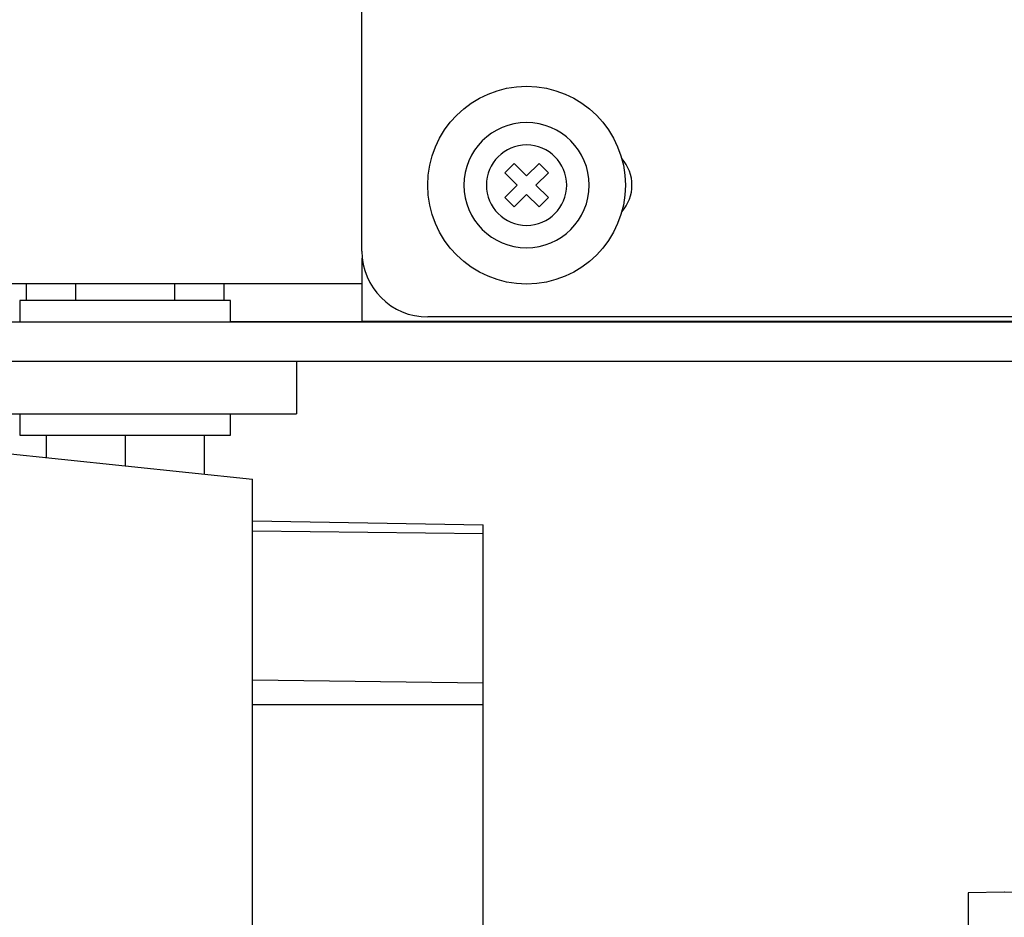
# Model space of a CAD drawing. Units: millimetres. Extents: x 0 to 1189, y -104 to 841.
# Drawn here: x 97 to 118, y 375 to 394 of the extents above; entities that cross this region are included whole.
import ezdxf

# ---------------------------------------------------------------- set-up
doc = ezdxf.new("R2010")
doc.units = ezdxf.units.MM
for name, color, linetype in [('00212388', 7, 'Continuous'), ('00212772', 7, 'Continuous'), ('00213034', 7, 'Continuous'), ('00260425', 7, 'Continuous'), ('00261158', 7, 'Continuous'), ('2052033-1', 7, 'Continuous'), ('2052183', 7, 'Continuous'), ('2090538', 7, 'Continuous'), ('CT17003_30-17', 7, 'Continuous'), ('CT17003_33_02', 7, 'Continuous'), ('DAD0400C', 7, 'Continuous'), ('Default', 7, 'Continuous'), ('RON0600C', 7, 'Continuous'), ('VIM0024', 7, 'Continuous')]:
    doc.layers.add(name, color=color, linetype=linetype)

# ---------------------------------------------------------------- blocks, each defined once
blk = doc.blocks.new('SE')
at = {"layer": '00212388', "color": 7, "linetype": 'Continuous'}
for p, q in [((94.789, 386.878), (103.107, 386.878)), ((103.107, 386.878), (103.107, 385.758)), ((96.107, 385.758), (103.107, 385.758))]:
    blk.add_line(p, q, dxfattribs=at)
at = {"layer": '00212772', "color": 7, "linetype": 'Continuous'}
for q in [(104.506, 389.068), (127.5, 387.732)]:
    blk.add_line((104.506, 387.732), q, dxfattribs=at)
at = {"layer": '00213034', "color": 7, "linetype": 'Continuous'}
for p, q in [((104.498, 389.219), (104.498, 400.979)), ((127.5, 387.819), (105.898, 387.819))]:
    blk.add_line(p, q, dxfattribs=at)
for centre, radius, start, end in [((109.397, 390.619), 0.84, 317.8736, 42.1264), ((105.898, 389.219), 1.4, 180, 270)]:
    blk.add_arc(centre, radius, start, end, dxfattribs=at)
at = {"layer": '00260425', "color": 7, "linetype": 'Continuous'}
for p, q in [((107.733, 391.082), (107.535, 390.884)), ((107.997, 390.817), (107.733, 391.082)), ((108.262, 391.082), (107.997, 390.817)), ((108.46, 390.884), (108.262, 391.082)), ((107.535, 390.884), (107.799, 390.619)), ((108.195, 390.619), (108.46, 390.884)), ((107.799, 390.619), (107.535, 390.355)), ((108.46, 390.355), (108.195, 390.619)), ((107.733, 390.157), (107.997, 390.421)), ((107.997, 390.421), (108.262, 390.157)), ((107.535, 390.355), (107.733, 390.157)), ((108.262, 390.157), (108.46, 390.355))]:
    blk.add_line(p, q, dxfattribs=at)
for radius, start, end in [(1.33, 0, 180), (0.854, 0, 180), (1.33, 180, 0), (0.854, 180, 0)]:
    blk.add_arc((107.997, 390.619), radius, start, end, dxfattribs=at)
at = {"layer": '00261158', "color": 7, "linetype": 'Continuous'}
blk.add_circle((107.997, 390.619), 2.1, dxfattribs=at)
at = {"layer": '2052033-1', "color": 7, "linetype": 'Continuous'}
for p, q in [((118.15, 375.597), (117.378, 375.584)), ((117.378, 375.584), (117.378, 374.671)), ((118.918, 375.584), (118.147, 375.597))]:
    blk.add_line(p, q, dxfattribs=at)
at = {"layer": '2052183', "color": 7, "linetype": 'Continuous'}
for p in [(90.59, 385.59), (102.174, 371.283)]:
    blk.add_line(p, (102.174, 384.371), dxfattribs=at)
at = {"layer": '2090538', "color": 7, "linetype": 'Continuous'}
for p, q in [((102.174, 383.49), (107.074, 383.405)), ((102.174, 383.277), (107.074, 383.216)), ((107.074, 383.216), (107.074, 383.405)), ((107.074, 380.041), (107.074, 383.216)), ((107.074, 380.041), (102.174, 380.102)), ((107.074, 379.578), (107.074, 380.041)), ((107.074, 379.578), (102.174, 379.578)), ((107.074, 371.848), (107.074, 379.578))]:
    blk.add_line(p, q, dxfattribs=at)
at = {"layer": 'CT17003_30-17', "color": 7, "linetype": 'Continuous'}
for p, q in [((94.404, 387.718), (124.527, 387.718)), ((124.527, 387.719), (101.707, 387.719)), ((94.789, 386.878), (124.527, 386.878))]:
    blk.add_line(p, q, dxfattribs=at)
at = {"layer": 'CT17003_33_02', "color": 7, "linetype": 'Continuous'}
blk.add_line((94.404, 388.533), (104.506, 388.533), dxfattribs=at)
at = {"layer": 'DAD0400C', "color": 7, "linetype": 'Continuous'}
for p, q in [((97.787, 385.31), (97.787, 384.832)), ((99.467, 385.31), (99.467, 384.656)), ((101.147, 385.31), (101.147, 384.479))]:
    blk.add_line(p, q, dxfattribs=at)
at = {"layer": 'RON0600C', "color": 7, "linetype": 'Continuous'}
for p, q in [((101.707, 388.166), (97.227, 388.166)), ((97.227, 388.166), (97.227, 387.718)), ((101.707, 387.718), (101.707, 388.166)), ((97.227, 385.758), (97.227, 385.31)), ((101.707, 385.31), (101.707, 385.758)), ((97.227, 385.31), (101.707, 385.31))]:
    blk.add_line(p, q, dxfattribs=at)
at = {"layer": 'VIM0024', "color": 7, "linetype": 'Continuous'}
for p, q in [((97.365, 388.533), (97.365, 388.166)), ((98.416, 388.533), (98.416, 388.166)), ((100.518, 388.533), (100.518, 388.166)), ((101.568, 388.533), (101.568, 388.166))]:
    blk.add_line(p, q, dxfattribs=at)

msp = doc.modelspace()

# ---------------------------------------------------------------- block references
at = {"layer": 'Default'}
msp.add_blockref('SE', (0, 0), dxfattribs=at)

doc.saveas('drawing.dxf')
